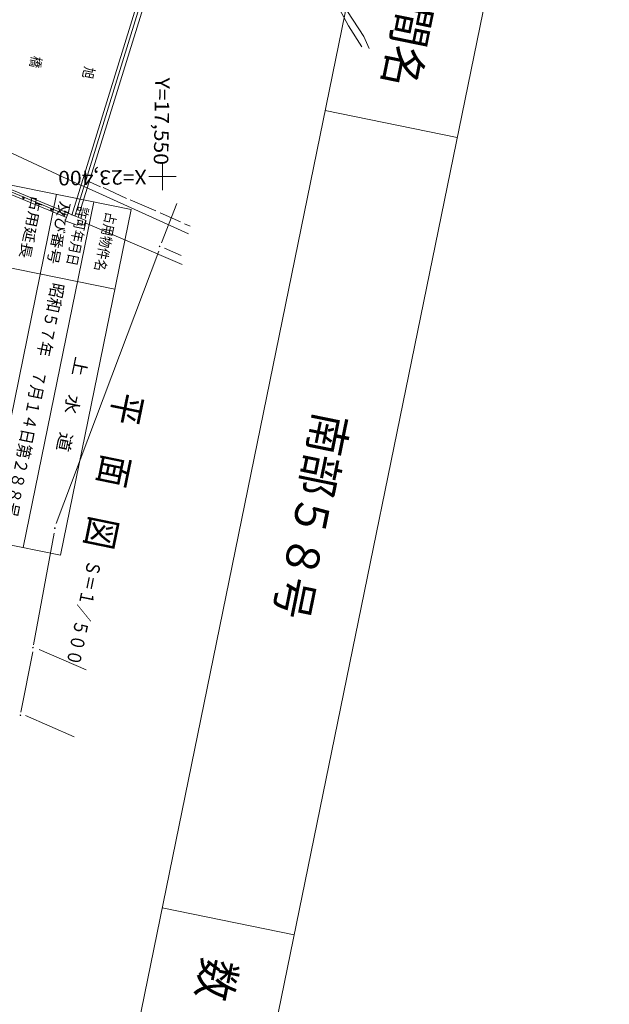
# Model space of a CAD drawing. Extents: x 17363 to 17591, y 23242 to 23509.
# Drawn here: x 17537 to 17591, y 23324 to 23414 of the extents above; entities that cross this region are included whole.
import ezdxf

# ---------------------------------------------------------------- set-up
doc = ezdxf.new("R2010")
doc.units = 0
for name, color, linetype, lineweight in [('\\M+587ED\\M+59698', 3, 'Continuous', 0), ('\\M+5A4BD\\M+5A4CE\\M+5CBFB', 136, 'Continuous', 0), ('\\M+5A5BF\\M+5A5A4\\M+5A5C8\\M+5A5EB', 6, 'Continuous', 0), ('道路平面図', 7, 'Continuous', 0)]:
    doc.layers.add(name, color=color, linetype=linetype, lineweight=lineweight)
doc.styles.add('\\M+5A3CD\\M+5A3D3 \\M+5A5B4\\M+5A5B7\\M+5A5C3\\M+5A5AF', font='MS Gothic.ttf')

msp = doc.modelspace()

# ---------------------------------------------------------------- linework, layer by layer
at = {"layer": '\\M+587ED\\M+59698', "linetype": 'Continuous', "lineweight": 13, "ltscale": 1}
for p, q in [((17578.987, 23474.66), (17531.955, 23244.35)), ((17591.143, 23472.177), (17544.11, 23241.868)), ((17577.137, 23403.593), (17564.981, 23406.075)), ((17562.137, 23330.14), (17549.981, 23332.622))]:
    msp.add_line(p, q, dxfattribs=at)
at = {"layer": '\\M+5A4BD\\M+5A4CE\\M+5CBFB'}
for p, q in [((17547.114, 23396.966), (17526.54, 23401.167)), ((17540.256, 23398.366), (17533.754, 23366.526)), ((17543.685, 23397.666), (17537.183, 23365.825)), ((17547.114, 23396.966), (17540.612, 23365.125)), ((17545.614, 23389.618), (17525.04, 23393.82)), ((17540.612, 23365.125), (17520.038, 23369.327))]:
    msp.add_line(p, q, dxfattribs=at)
at = {"layer": '道路平面図', "linetype": 'Continuous', "lineweight": 13, "ltscale": 1}
for p, q in [((17541.657, 23396.448), (17548.543, 23418.735)), ((17548.887, 23418.856), (17541.926, 23396.361)), ((17542.256, 23396.261), (17549.13, 23418.487)), ((17532.763, 23403.734), (17542.504, 23399.191)), ((17550, 23401.25), (17550, 23398.75)), ((17541.165, 23396.231), (17531.762, 23400.145)), ((17541.24, 23396.439), (17531.837, 23400.353)), ((17541.309, 23396.616), (17531.905, 23400.53)), ((17551.25, 23400), (17548.75, 23400)), ((17542.512, 23399.208), (17552.402, 23394.715)), ((17543.28, 23399.528), (17544.301, 23399.063)), ((17544.539, 23398.982), (17546.697, 23397.995)), ((17547.021, 23397.864), (17549.393, 23396.834)), ((17549.903, 23393.889), (17551.321, 23397.521)), ((17541.309, 23396.616), (17541.041, 23395.937)), ((17541.309, 23396.616), (17542.96, 23395.957)), ((17551.673, 23395.822), (17549.803, 23396.654)), ((17542.136, 23395.52), (17541.041, 23395.937)), ((17542.136, 23395.52), (17542.217, 23395.759)), ((17542.217, 23395.759), (17542.804, 23395.51)), ((17542.804, 23395.51), (17542.96, 23395.957)), ((17551.823, 23391.899), (17542.885, 23395.749)), ((17552.547, 23395.418), (17552.022, 23395.654)), ((17549.654, 23393.143), (17540.209, 23368.033)), ((17550.189, 23393.416), (17551.735, 23392.714)), ((17540.026, 23367.146), (17538.129, 23356.849)), ((17538.648, 23356.423), (17542.982, 23354.542)), ((17538.065, 23356.224), (17536.948, 23350.647)), ((17537.4, 23350.363), (17541.875, 23348.389))]:
    msp.add_line(p, q, dxfattribs=at)
at = {"layer": '道路平面図', "linetype": 'Continuous', "lineweight": 13, "ltscale": 1, "flags": 128}
for points in [[(17568.345, 23411.967), (17567.122, 23413.892), (17566.076, 23415.838), (17564.755, 23418.13), (17563.5, 23420.465), (17562.309, 23422.268), (17561.461, 23423.769), (17561.287, 23424.613), (17560.749, 23425.936), (17560.159, 23428.136), (17559.791, 23430.29), (17559.547, 23433.055), (17559.726, 23435.906), (17559.825, 23437.23), (17560.148, 23440.225), (17561.619, 23447.433), (17563.854, 23460.479)], [(17565.467, 23417.626), (17568.543, 23412.911), (17569.034, 23411.807)]]:
    msp.add_lwpolyline(points, dxfattribs=at)
at = {"layer": '道路平面図', "linetype": 'Continuous', "lineweight": 13, "ltscale": 1}
for centre, radius in [((17537.198, 23398.036), 0.0937), ((17537.198, 23398.036), 0.0625), ((17539.785, 23396.962), 0.0937), ((17539.785, 23396.962), 0.0625), ((17549.742, 23393.571), 0.0312), ((17540.09, 23367.611), 0.0312), ((17538.079, 23356.604), 0.0312), ((17536.922, 23350.366), 0.0312)]:
    msp.add_circle(centre, radius, dxfattribs=at)

# ---------------------------------------------------------------- texts
at = {"layer": '\\M+5A4BD\\M+5A4CE\\M+5CBFB', "style": '\\M+5A3CD\\M+5A3D3 \\M+5A5B4\\M+5A5B7\\M+5A5C3\\M+5A5AF'}
for s, height, width, p in [('占用延長', 0.9525, 1.1275, (17538.009, 23398.315)), ('及び番号', 0.9525, 1.1275, (17540.58, 23397.79)), ('許可年月日', 0.9525, 0.852, (17542.27, 23397.318)), ('占用物件名', 0.9525, 0.852, (17544.842, 23396.792)), ('昭和５７年\u3000７月１４日第２８８号', 1.143, 0.881125, (17539.851, 23390.285)), ('上\u3000水\u3000道', 1.143, 1.136, (17542.029, 23383.462))]:
    msp.add_text(s, height=height, rotation=258.45809, dxfattribs=dict(at, width=width)).set_placement(p)
at = {"layer": '\\M+5A5BF\\M+5A5A4\\M+5A5C8\\M+5A5EB', "linetype": 'Continuous', "lineweight": 13, "style": '\\M+5A3CD\\M+5A3D3 \\M+5A5B4\\M+5A5B7\\M+5A5C3\\M+5A5AF'}
for s, width, p in [('単位区間名', 0.925, (17574.138, 23427.387)), ('南部５８号', 0.925, (17564.143, 23378.444)), ('数\u3000量', 0.916667, (17553.879, 23328.185))]:
    msp.add_text(s, height=3.048, rotation=258.45809, dxfattribs=dict(at, width=width)).set_placement(p)
at = {"layer": '道路平面図', "linetype": 'Continuous', "lineweight": 13, "style": '\\M+5A3CD\\M+5A3D3 \\M+5A5B4\\M+5A5B7\\M+5A5C3\\M+5A5AF'}
for s, height, rotation, width, p in [('橋', 0.953, 258.36549, 0.832, (17537.986, 23411.178)), ('旭', 0.953, 258.36549, 0.832, (17542.852, 23410.176)), ('Y=17,550', 1.3335, 268.96549, 1.07, (17549.341, 23409.141)), ('X=23,400', 1.3335, 180.76549, 1.07, (17548.534, 23400.625)), ('平\u3000面\u3000図', 2.5146, 258.36549, 0.848485, (17545.795, 23380.257)), ('Ｓ＝１／５００', 1.2573, 258.36549, 0.818182, (17543.132, 23364.736))]:
    msp.add_text(s, height=height, rotation=rotation, dxfattribs=dict(at, width=width)).set_placement(p)

doc.saveas('drawing.dxf')
